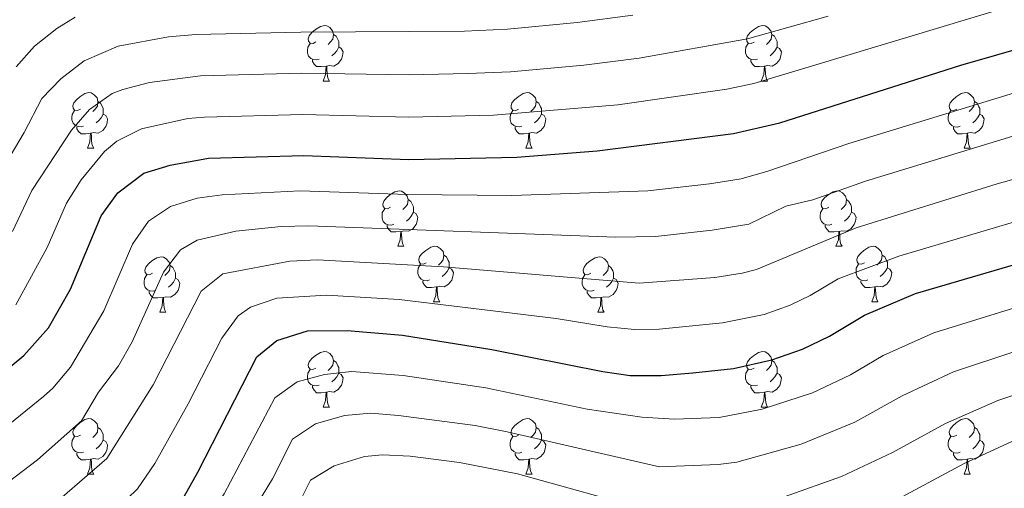
# Model space of a CAD drawing. Units: metres. Extents: x 664217 to 668743, y 4743878 to 4746955.
# Drawn here: x 666119 to 666297, y 4744930 to 4745015 of the extents above; entities that cross this region are included whole.
import ezdxf

# ---------------------------------------------------------------- set-up
doc = ezdxf.new("R2010")
doc.units = ezdxf.units.M
doc.header["$MEASUREMENT"] = 0
for name, color, linetype, lineweight in [('Level 36', 19, 'Continuous', 40), ('Level 4', 36, 'Continuous', 30), ('Level 5', 36, 'Continuous', 0)]:
    doc.layers.add(name, color=color, linetype=linetype, lineweight=lineweight)

msp = doc.modelspace()

# ---------------------------------------------------------------- linework, layer by layer
at = {"layer": 'Level 36', "color": 92, "linetype": 'Continuous', "lineweight": 0}
for points in [[(666172.32, 4745010.9), (666171.8, 4745010.63), (666171.26, 4745010.69), (666171, 4745011.06), (666170.94, 4745011.48), (666171.1, 4745012), (666171.58, 4745012.6), (666172.22, 4745013.13), (666173.12, 4745013.71), (666173.86, 4745013.87), (666174.29, 4745013.82), (666174.82, 4745013.5), (666175.35, 4745012.92), (666175.51, 4745012.28), (666175.4, 4745011.43), (666174.98, 4745010.9), (666174.56, 4745010.47)], [(666251.65, 4745010.89), (666251.12, 4745010.63), (666250.59, 4745010.68), (666250.33, 4745011.05), (666250.27, 4745011.48), (666250.43, 4745012), (666250.91, 4745012.59), (666251.55, 4745013.12), (666252.45, 4745013.71), (666253.19, 4745013.87), (666253.62, 4745013.81), (666254.15, 4745013.5), (666254.68, 4745012.91), (666254.84, 4745012.27), (666254.73, 4745011.42), (666254.3, 4745010.89), (666253.88, 4745010.47)], [(666175.51, 4745012.28), (666175.98, 4745011.96), (666176.3, 4745011.32), (666176.46, 4745011), (666176.46, 4745010.42), (666176.46, 4745010), (666176.09, 4745009.31), (666175.67, 4745008.83), (666175.19, 4745008.41)], [(666254.84, 4745012.27), (666255.31, 4745011.96), (666255.63, 4745011.32), (666255.79, 4745011), (666255.79, 4745010.42), (666255.79, 4745009.99), (666255.42, 4745009.3), (666255, 4745008.82), (666254.52, 4745008.4)], [(666172.91, 4745007.82), (666172.48, 4745007.66), (666171.9, 4745007.72), (666171.42, 4745007.93), (666171, 4745008.35), (666170.78, 4745008.94), (666170.78, 4745009.36), (666170.84, 4745009.94), (666171.26, 4745010.63)], [(666176.46, 4745010), (666176.92, 4745009.75), (666177.26, 4745009.13), (666177.15, 4745008.41), (666176.94, 4745007.77), (666176.36, 4745007.03), (666175.56, 4745006.55), (666174.71, 4745006.65), (666174.28, 4745006.52)], [(666252.24, 4745007.82), (666251.81, 4745007.66), (666251.23, 4745007.72), (666250.75, 4745007.92), (666250.33, 4745008.35), (666250.11, 4745008.94), (666250.11, 4745009.36), (666250.17, 4745009.94), (666250.59, 4745010.63)], [(666255.79, 4745009.99), (666256.24, 4745009.74), (666256.59, 4745009.13), (666256.48, 4745008.4), (666256.27, 4745007.76), (666255.68, 4745007.02), (666254.89, 4745006.54), (666254.04, 4745006.65), (666253.61, 4745006.52)], [(666174.17, 4745006.52), (666173.28, 4745006.44), (666172.44, 4745006.44), (666172.01, 4745006.87), (666171.69, 4745007.34), (666171.69, 4745007.66)], [(666253.5, 4745006.52), (666252.61, 4745006.44), (666251.76, 4745006.44), (666251.34, 4745006.86), (666251.02, 4745007.34), (666251.02, 4745007.66)], [(666173.62, 4745003.84), (666174.06, 4745005), (666174.17, 4745006.52), (666174.28, 4745006.52), (666174.32, 4745005.94), (666174.35, 4745005.25), (666174.42, 4745004.64), (666174.54, 4745004.24), (666174.75, 4745003.84)], [(666252.95, 4745003.84), (666253.39, 4745005), (666253.5, 4745006.52), (666253.61, 4745006.52), (666253.64, 4745005.94), (666253.68, 4745005.25), (666253.75, 4745004.64), (666253.86, 4745004.24), (666254.08, 4745003.84)], [(666173.62, 4745003.84), (666174.75, 4745003.84)], [(666252.95, 4745003.84), (666254.08, 4745003.84)], [(666129.69, 4744998.76), (666129.16, 4744998.49), (666128.63, 4744998.55), (666128.36, 4744998.92), (666128.31, 4744999.34), (666128.47, 4744999.86), (666128.95, 4745000.46), (666129.58, 4745000.99), (666130.48, 4745001.57), (666131.23, 4745001.73), (666131.65, 4745001.68), (666132.18, 4745001.36), (666132.71, 4745000.78), (666132.87, 4745000.14), (666132.76, 4744999.29), (666132.34, 4744998.76), (666131.92, 4744998.33)], [(666132.87, 4745000.14), (666133.35, 4744999.82), (666133.66, 4744999.18), (666133.82, 4744998.86), (666133.82, 4744998.28), (666133.82, 4744997.86), (666133.45, 4744997.17), (666133.03, 4744996.69), (666132.55, 4744996.27)], [(666209.02, 4744998.76), (666208.49, 4744998.49), (666207.96, 4744998.54), (666207.69, 4744998.92), (666207.64, 4744999.34), (666207.8, 4744999.86), (666208.28, 4745000.46), (666208.91, 4745000.98), (666209.81, 4745001.57), (666210.56, 4745001.73), (666210.98, 4745001.68), (666211.51, 4745001.36), (666212.04, 4745000.78), (666212.2, 4745000.14), (666212.09, 4744999.28), (666211.67, 4744998.76), (666211.25, 4744998.33)], [(666212.2, 4745000.14), (666212.68, 4744999.82), (666212.99, 4744999.18), (666213.15, 4744998.86), (666213.15, 4744998.28), (666213.15, 4744997.86), (666212.78, 4744997.16), (666212.36, 4744996.68), (666211.88, 4744996.26)], [(666288.34, 4744998.75), (666287.81, 4744998.49), (666287.28, 4744998.54), (666287.02, 4744998.91), (666286.96, 4744999.34), (666287.12, 4744999.86), (666287.6, 4745000.45), (666288.24, 4745000.98), (666289.14, 4745001.57), (666289.88, 4745001.73), (666290.31, 4745001.67), (666290.84, 4745001.36), (666291.37, 4745000.77), (666291.53, 4745000.13), (666291.42, 4744999.28), (666290.99, 4744998.75), (666290.57, 4744998.33)], [(666291.53, 4745000.13), (666292, 4744999.82), (666292.32, 4744999.18), (666292.48, 4744998.86), (666292.48, 4744998.28), (666292.48, 4744997.85), (666292.11, 4744997.16), (666291.69, 4744996.68), (666291.21, 4744996.26)], [(666130.27, 4744995.68), (666129.85, 4744995.52), (666129.26, 4744995.58), (666128.79, 4744995.79), (666128.36, 4744996.21), (666128.15, 4744996.8), (666128.15, 4744997.22), (666128.2, 4744997.8), (666128.63, 4744998.49)], [(666209.6, 4744995.68), (666209.18, 4744995.52), (666208.59, 4744995.58), (666208.12, 4744995.78), (666207.69, 4744996.21), (666207.48, 4744996.8), (666207.48, 4744997.22), (666207.53, 4744997.8), (666207.96, 4744998.49)], [(666288.93, 4744995.67), (666288.5, 4744995.51), (666287.92, 4744995.57), (666287.44, 4744995.78), (666287.02, 4744996.21), (666286.8, 4744996.79), (666286.8, 4744997.21), (666286.86, 4744997.8), (666287.28, 4744998.49)], [(666133.82, 4744997.86), (666134.28, 4744997.61), (666134.62, 4744996.99), (666134.51, 4744996.27), (666134.3, 4744995.63), (666133.72, 4744994.89), (666132.92, 4744994.41), (666132.07, 4744994.51), (666131.64, 4744994.38)], [(666213.15, 4744997.86), (666213.61, 4744997.6), (666213.95, 4744996.99), (666213.84, 4744996.26), (666213.63, 4744995.62), (666213.05, 4744994.88), (666212.25, 4744994.4), (666211.4, 4744994.51), (666210.97, 4744994.38)], [(666292.48, 4744997.85), (666292.93, 4744997.6), (666293.28, 4744996.99), (666293.17, 4744996.26), (666292.96, 4744995.62), (666292.37, 4744994.88), (666291.58, 4744994.4), (666290.73, 4744994.51), (666290.3, 4744994.38)], [(666131.53, 4744994.38), (666130.64, 4744994.3), (666129.8, 4744994.3), (666129.37, 4744994.73), (666129.05, 4744995.2), (666129.05, 4744995.52)], [(666210.86, 4744994.38), (666209.97, 4744994.3), (666209.13, 4744994.3), (666208.7, 4744994.72), (666208.38, 4744995.2), (666208.38, 4744995.52)], [(666290.19, 4744994.38), (666289.3, 4744994.29), (666288.45, 4744994.29), (666288.03, 4744994.72), (666287.71, 4744995.2), (666287.71, 4744995.51)], [(666130.99, 4744991.7), (666131.42, 4744992.86), (666131.53, 4744994.38), (666131.64, 4744994.38), (666131.68, 4744993.8), (666131.71, 4744993.11), (666131.78, 4744992.5), (666131.9, 4744992.1), (666132.11, 4744991.7)], [(666210.32, 4744991.7), (666210.75, 4744992.86), (666210.86, 4744994.38), (666210.97, 4744994.38), (666211.01, 4744993.8), (666211.04, 4744993.11), (666211.11, 4744992.5), (666211.22, 4744992.1), (666211.44, 4744991.7)], [(666289.64, 4744991.69), (666290.08, 4744992.85), (666290.19, 4744994.38), (666290.3, 4744994.38), (666290.33, 4744993.79), (666290.37, 4744993.11), (666290.44, 4744992.49), (666290.55, 4744992.09), (666290.77, 4744991.69)], [(666130.99, 4744991.7), (666132.11, 4744991.7)], [(666210.32, 4744991.7), (666211.44, 4744991.7)], [(666289.64, 4744991.69), (666290.77, 4744991.69)], [(666185.83, 4744980.99), (666185.3, 4744980.72), (666184.77, 4744980.78), (666184.5, 4744981.15), (666184.45, 4744981.57), (666184.61, 4744982.09), (666185.09, 4744982.69), (666185.72, 4744983.22), (666186.62, 4744983.8), (666187.37, 4744983.96), (666187.79, 4744983.91), (666188.32, 4744983.59), (666188.85, 4744983.01), (666189.01, 4744982.37), (666188.9, 4744981.52), (666188.48, 4744980.99), (666188.06, 4744980.56)], [(666189.01, 4744982.37), (666189.49, 4744982.05), (666189.8, 4744981.41), (666189.96, 4744981.09), (666189.96, 4744980.51), (666189.96, 4744980.09), (666189.59, 4744979.4), (666189.17, 4744978.92), (666188.69, 4744978.5)], [(666265.15, 4744980.99), (666264.62, 4744980.72), (666264.09, 4744980.78), (666263.83, 4744981.15), (666263.77, 4744981.57), (666263.93, 4744982.09), (666264.41, 4744982.69), (666265.05, 4744983.22), (666265.95, 4744983.8), (666266.69, 4744983.96), (666267.12, 4744983.91), (666267.65, 4744983.59), (666268.18, 4744983.01), (666268.34, 4744982.37), (666268.23, 4744981.52), (666267.8, 4744980.99), (666267.38, 4744980.56)], [(666268.34, 4744982.37), (666268.81, 4744982.05), (666269.13, 4744981.41), (666269.29, 4744981.09), (666269.29, 4744980.51), (666269.29, 4744980.09), (666268.92, 4744979.4), (666268.5, 4744978.92), (666268.02, 4744978.5)], [(666186.41, 4744977.91), (666185.99, 4744977.75), (666185.4, 4744977.81), (666184.93, 4744978.02), (666184.5, 4744978.44), (666184.29, 4744979.03), (666184.29, 4744979.45), (666184.34, 4744980.03), (666184.77, 4744980.72)], [(666265.74, 4744977.91), (666265.31, 4744977.75), (666264.73, 4744977.81), (666264.25, 4744978.02), (666263.83, 4744978.44), (666263.61, 4744979.03), (666263.61, 4744979.45), (666263.67, 4744980.03), (666264.09, 4744980.72)], [(666189.96, 4744980.09), (666190.42, 4744979.84), (666190.76, 4744979.22), (666190.65, 4744978.5), (666190.44, 4744977.86), (666189.86, 4744977.12), (666189.06, 4744976.64), (666188.21, 4744976.74), (666187.78, 4744976.61)], [(666269.29, 4744980.09), (666269.74, 4744979.84), (666270.09, 4744979.22), (666269.98, 4744978.5), (666269.77, 4744977.86), (666269.18, 4744977.12), (666268.39, 4744976.64), (666267.54, 4744976.74), (666267.11, 4744976.61)], [(666187.67, 4744976.61), (666186.78, 4744976.53), (666185.94, 4744976.53), (666185.51, 4744976.96), (666185.19, 4744977.43), (666185.19, 4744977.75)], [(666267, 4744976.61), (666266.11, 4744976.53), (666265.26, 4744976.53), (666264.84, 4744976.96), (666264.52, 4744977.43), (666264.52, 4744977.75)], [(666187.13, 4744973.93), (666187.56, 4744975.09), (666187.67, 4744976.61), (666187.78, 4744976.61), (666187.82, 4744976.03), (666187.85, 4744975.34), (666187.92, 4744974.73), (666188.04, 4744974.33), (666188.25, 4744973.93)], [(666266.45, 4744973.93), (666266.89, 4744975.09), (666267, 4744976.61), (666267.11, 4744976.61), (666267.14, 4744976.03), (666267.18, 4744975.34), (666267.25, 4744974.73), (666267.36, 4744974.33), (666267.58, 4744973.93)], [(666187.13, 4744973.93), (666188.25, 4744973.93)], [(666192.3, 4744970.95), (666191.77, 4744970.69), (666191.24, 4744970.74), (666190.98, 4744971.11), (666190.92, 4744971.54), (666191.08, 4744972.06), (666191.56, 4744972.65), (666192.2, 4744973.18), (666193.1, 4744973.77), (666193.84, 4744973.93), (666194.27, 4744973.87), (666194.8, 4744973.56), (666195.33, 4744972.97), (666195.49, 4744972.33), (666195.38, 4744971.48), (666194.95, 4744970.95), (666194.53, 4744970.53)], [(666266.45, 4744973.93), (666267.58, 4744973.93)], [(666271.63, 4744970.95), (666271.1, 4744970.69), (666270.57, 4744970.74), (666270.3, 4744971.11), (666270.25, 4744971.54), (666270.41, 4744972.06), (666270.89, 4744972.65), (666271.52, 4744973.18), (666272.42, 4744973.77), (666273.17, 4744973.93), (666273.59, 4744973.87), (666274.12, 4744973.56), (666274.65, 4744972.97), (666274.81, 4744972.33), (666274.7, 4744971.48), (666274.28, 4744970.95), (666273.86, 4744970.53)], [(666142.75, 4744969.05), (666142.22, 4744968.78), (666141.69, 4744968.84), (666141.42, 4744969.21), (666141.37, 4744969.63), (666141.53, 4744970.15), (666142.01, 4744970.75), (666142.64, 4744971.28), (666143.54, 4744971.86), (666144.29, 4744972.02), (666144.71, 4744971.97), (666145.24, 4744971.65), (666145.77, 4744971.07), (666145.93, 4744970.43), (666145.82, 4744969.58), (666145.4, 4744969.05), (666144.98, 4744968.62)], [(666195.49, 4744972.33), (666195.96, 4744972.02), (666196.28, 4744971.38), (666196.44, 4744971.06), (666196.44, 4744970.48), (666196.44, 4744970.05), (666196.07, 4744969.36), (666195.65, 4744968.88), (666195.17, 4744968.46)], [(666222.07, 4744969.05), (666221.54, 4744968.78), (666221.01, 4744968.84), (666220.75, 4744969.21), (666220.69, 4744969.63), (666220.85, 4744970.15), (666221.33, 4744970.75), (666221.97, 4744971.28), (666222.87, 4744971.86), (666223.61, 4744972.02), (666224.04, 4744971.97), (666224.57, 4744971.65), (666225.1, 4744971.07), (666225.26, 4744970.43), (666225.15, 4744969.58), (666224.72, 4744969.05), (666224.3, 4744968.62)], [(666274.81, 4744972.33), (666275.29, 4744972.02), (666275.6, 4744971.38), (666275.76, 4744971.06), (666275.76, 4744970.48), (666275.76, 4744970.05), (666275.39, 4744969.36), (666274.97, 4744968.88), (666274.49, 4744968.46)], [(666145.93, 4744970.43), (666146.41, 4744970.11), (666146.72, 4744969.47), (666146.88, 4744969.15), (666146.88, 4744968.57), (666146.88, 4744968.15), (666146.51, 4744967.46), (666146.09, 4744966.98), (666145.61, 4744966.56)], [(666192.89, 4744967.87), (666192.46, 4744967.71), (666191.88, 4744967.77), (666191.4, 4744967.98), (666190.98, 4744968.41), (666190.76, 4744968.99), (666190.76, 4744969.41), (666190.82, 4744970), (666191.24, 4744970.69)], [(666196.44, 4744970.05), (666196.89, 4744969.8), (666197.24, 4744969.19), (666197.13, 4744968.46), (666196.92, 4744967.82), (666196.33, 4744967.08), (666195.54, 4744966.6), (666194.69, 4744966.71), (666194.26, 4744966.58)], [(666225.26, 4744970.43), (666225.73, 4744970.11), (666226.05, 4744969.47), (666226.21, 4744969.15), (666226.21, 4744968.57), (666226.21, 4744968.15), (666225.84, 4744967.46), (666225.42, 4744966.98), (666224.94, 4744966.56)], [(666272.21, 4744967.87), (666271.79, 4744967.71), (666271.2, 4744967.77), (666270.73, 4744967.98), (666270.3, 4744968.41), (666270.09, 4744968.99), (666270.09, 4744969.41), (666270.14, 4744970), (666270.57, 4744970.69)], [(666275.76, 4744970.05), (666276.22, 4744969.8), (666276.56, 4744969.19), (666276.45, 4744968.46), (666276.24, 4744967.82), (666275.66, 4744967.08), (666274.86, 4744966.6), (666274.01, 4744966.71), (666273.58, 4744966.58)], [(666143.33, 4744965.97), (666142.91, 4744965.81), (666142.32, 4744965.87), (666141.85, 4744966.08), (666141.42, 4744966.5), (666141.21, 4744967.09), (666141.21, 4744967.51), (666141.26, 4744968.09), (666141.69, 4744968.78)], [(666146.88, 4744968.15), (666147.34, 4744967.9), (666147.68, 4744967.28), (666147.57, 4744966.56), (666147.36, 4744965.92), (666146.78, 4744965.18), (666145.98, 4744964.7), (666145.13, 4744964.8), (666144.7, 4744964.67)], [(666222.66, 4744965.97), (666222.23, 4744965.81), (666221.65, 4744965.87), (666221.17, 4744966.08), (666220.75, 4744966.5), (666220.53, 4744967.09), (666220.53, 4744967.51), (666220.59, 4744968.09), (666221.01, 4744968.78)], [(666226.21, 4744968.15), (666226.66, 4744967.9), (666227.01, 4744967.28), (666226.9, 4744966.56), (666226.69, 4744965.92), (666226.1, 4744965.18), (666225.31, 4744964.7), (666224.46, 4744964.8), (666224.03, 4744964.67)], [(666194.15, 4744966.58), (666193.26, 4744966.49), (666192.41, 4744966.49), (666191.99, 4744966.92), (666191.67, 4744967.4), (666191.67, 4744967.71)], [(666193.6, 4744963.89), (666194.04, 4744965.05), (666194.15, 4744966.58), (666194.26, 4744966.58), (666194.29, 4744965.99), (666194.33, 4744965.31), (666194.4, 4744964.69), (666194.51, 4744964.29), (666194.73, 4744963.89)], [(666273.47, 4744966.58), (666272.58, 4744966.49), (666271.74, 4744966.49), (666271.31, 4744966.92), (666270.99, 4744967.4), (666270.99, 4744967.71)], [(666272.93, 4744963.89), (666273.36, 4744965.05), (666273.47, 4744966.58), (666273.58, 4744966.58), (666273.62, 4744965.99), (666273.65, 4744965.31), (666273.72, 4744964.69), (666273.84, 4744964.29), (666274.05, 4744963.89)], [(666144.59, 4744964.67), (666143.7, 4744964.59), (666142.86, 4744964.59), (666142.43, 4744965.02), (666142.11, 4744965.49), (666142.11, 4744965.81)], [(666144.05, 4744961.99), (666144.48, 4744963.15), (666144.59, 4744964.67), (666144.7, 4744964.67), (666144.74, 4744964.09), (666144.77, 4744963.4), (666144.84, 4744962.79), (666144.96, 4744962.39), (666145.17, 4744961.99)], [(666223.92, 4744964.67), (666223.03, 4744964.59), (666222.18, 4744964.59), (666221.76, 4744965.02), (666221.44, 4744965.49), (666221.44, 4744965.81)], [(666223.37, 4744961.99), (666223.81, 4744963.15), (666223.92, 4744964.67), (666224.03, 4744964.67), (666224.06, 4744964.09), (666224.1, 4744963.4), (666224.17, 4744962.79), (666224.28, 4744962.39), (666224.5, 4744961.99)], [(666193.6, 4744963.89), (666194.73, 4744963.89)], [(666272.93, 4744963.89), (666274.05, 4744963.89)], [(666144.05, 4744961.99), (666145.17, 4744961.99)], [(666223.37, 4744961.99), (666224.5, 4744961.99)], [(666172.32, 4744951.9), (666171.79, 4744951.64), (666171.26, 4744951.7), (666171, 4744952.06), (666170.94, 4744952.49), (666171.1, 4744953.01), (666171.58, 4744953.6), (666172.22, 4744954.14), (666173.12, 4744954.72), (666173.86, 4744954.88), (666174.29, 4744954.82), (666174.82, 4744954.51), (666175.35, 4744953.92), (666175.51, 4744953.28), (666175.4, 4744952.44), (666174.97, 4744951.9), (666174.55, 4744951.48)], [(666251.65, 4744951.9), (666251.12, 4744951.64), (666250.59, 4744951.69), (666250.33, 4744952.06), (666250.27, 4744952.49), (666250.43, 4744953.01), (666250.91, 4744953.6), (666251.55, 4744954.13), (666252.45, 4744954.72), (666253.19, 4744954.88), (666253.62, 4744954.82), (666254.15, 4744954.51), (666254.68, 4744953.92), (666254.84, 4744953.28), (666254.73, 4744952.43), (666254.3, 4744951.9), (666253.88, 4744951.48)], [(666175.51, 4744953.28), (666175.98, 4744952.97), (666176.3, 4744952.33), (666176.46, 4744952.01), (666176.46, 4744951.43), (666176.46, 4744951), (666176.09, 4744950.32), (666175.67, 4744949.84), (666175.19, 4744949.42)], [(666254.84, 4744953.28), (666255.31, 4744952.97), (666255.63, 4744952.33), (666255.79, 4744952.01), (666255.79, 4744951.43), (666255.79, 4744951), (666255.42, 4744950.31), (666255, 4744949.83), (666254.52, 4744949.41)], [(666172.91, 4744948.82), (666172.48, 4744948.66), (666171.9, 4744948.72), (666171.42, 4744948.94), (666171, 4744949.36), (666170.78, 4744949.94), (666170.78, 4744950.36), (666170.84, 4744950.95), (666171.26, 4744951.64)], [(666176.46, 4744951), (666176.91, 4744950.76), (666177.26, 4744950.14), (666177.15, 4744949.42), (666176.94, 4744948.78), (666176.35, 4744948.04), (666175.56, 4744947.56), (666174.71, 4744947.66), (666174.28, 4744947.53)], [(666252.24, 4744948.82), (666251.81, 4744948.66), (666251.23, 4744948.72), (666250.75, 4744948.93), (666250.33, 4744949.36), (666250.11, 4744949.94), (666250.11, 4744950.36), (666250.17, 4744950.95), (666250.59, 4744951.64)], [(666255.79, 4744951), (666256.24, 4744950.75), (666256.59, 4744950.14), (666256.48, 4744949.41), (666256.27, 4744948.77), (666255.68, 4744948.03), (666254.89, 4744947.55), (666254.04, 4744947.66), (666253.61, 4744947.53)], [(666174.17, 4744947.53), (666173.28, 4744947.44), (666172.43, 4744947.44), (666172.01, 4744947.88), (666171.69, 4744948.35), (666171.69, 4744948.66)], [(666253.5, 4744947.53), (666252.61, 4744947.44), (666251.76, 4744947.44), (666251.34, 4744947.87), (666251.02, 4744948.35), (666251.02, 4744948.66)], [(666173.62, 4744944.84), (666174.06, 4744946), (666174.17, 4744947.53), (666174.28, 4744947.53), (666174.31, 4744946.94), (666174.35, 4744946.26), (666174.42, 4744945.64), (666174.53, 4744945.24), (666174.75, 4744944.84)], [(666252.95, 4744944.84), (666253.39, 4744946), (666253.5, 4744947.53), (666253.61, 4744947.53), (666253.64, 4744946.94), (666253.68, 4744946.26), (666253.75, 4744945.64), (666253.86, 4744945.24), (666254.08, 4744944.84)], [(666173.62, 4744944.84), (666174.75, 4744944.84)], [(666252.95, 4744944.84), (666254.08, 4744944.84)], [(666129.69, 4744939.77), (666129.16, 4744939.5), (666128.63, 4744939.56), (666128.36, 4744939.93), (666128.31, 4744940.35), (666128.47, 4744940.87), (666128.95, 4744941.47), (666129.58, 4744942), (666130.48, 4744942.58), (666131.23, 4744942.74), (666131.65, 4744942.69), (666132.18, 4744942.37), (666132.71, 4744941.79), (666132.87, 4744941.15), (666132.76, 4744940.3), (666132.34, 4744939.77), (666131.92, 4744939.34)], [(666209.02, 4744939.76), (666208.48, 4744939.5), (666207.96, 4744939.55), (666207.69, 4744939.92), (666207.64, 4744940.35), (666207.8, 4744940.87), (666208.28, 4744941.46), (666208.91, 4744941.99), (666209.81, 4744942.58), (666210.56, 4744942.74), (666210.98, 4744942.68), (666211.51, 4744942.37), (666212.04, 4744941.78), (666212.2, 4744941.14), (666212.09, 4744940.29), (666211.66, 4744939.76), (666211.24, 4744939.34)], [(666288.34, 4744939.76), (666287.81, 4744939.5), (666287.28, 4744939.55), (666287.02, 4744939.92), (666286.96, 4744940.35), (666287.12, 4744940.87), (666287.6, 4744941.46), (666288.24, 4744941.99), (666289.14, 4744942.58), (666289.88, 4744942.74), (666290.31, 4744942.68), (666290.84, 4744942.37), (666291.37, 4744941.78), (666291.53, 4744941.14), (666291.42, 4744940.29), (666290.99, 4744939.76), (666290.57, 4744939.34)], [(666132.87, 4744941.15), (666133.35, 4744940.83), (666133.66, 4744940.19), (666133.82, 4744939.87), (666133.82, 4744939.29), (666133.82, 4744938.87), (666133.45, 4744938.18), (666133.03, 4744937.7), (666132.55, 4744937.28)], [(666212.2, 4744941.14), (666212.68, 4744940.83), (666212.99, 4744940.19), (666213.15, 4744939.87), (666213.15, 4744939.29), (666213.15, 4744938.86), (666212.78, 4744938.17), (666212.36, 4744937.69), (666211.88, 4744937.27)], [(666291.53, 4744941.14), (666292, 4744940.83), (666292.32, 4744940.19), (666292.48, 4744939.87), (666292.48, 4744939.29), (666292.48, 4744938.86), (666292.11, 4744938.17), (666291.69, 4744937.69), (666291.21, 4744937.27)], [(666130.27, 4744936.69), (666129.85, 4744936.53), (666129.26, 4744936.59), (666128.79, 4744936.8), (666128.36, 4744937.22), (666128.15, 4744937.81), (666128.15, 4744938.23), (666128.2, 4744938.81), (666128.63, 4744939.5)], [(666133.82, 4744938.87), (666134.28, 4744938.62), (666134.62, 4744938), (666134.51, 4744937.28), (666134.3, 4744936.64), (666133.72, 4744935.9), (666132.92, 4744935.42), (666132.07, 4744935.52), (666131.64, 4744935.39)], [(666209.6, 4744936.68), (666209.18, 4744936.52), (666208.59, 4744936.58), (666208.12, 4744936.8), (666207.69, 4744937.22), (666207.48, 4744937.8), (666207.48, 4744938.22), (666207.53, 4744938.81), (666207.96, 4744939.5)], [(666213.15, 4744938.86), (666213.6, 4744938.61), (666213.95, 4744938), (666213.84, 4744937.27), (666213.63, 4744936.63), (666213.04, 4744935.89), (666212.25, 4744935.41), (666211.4, 4744935.52), (666210.97, 4744935.39)], [(666288.93, 4744936.68), (666288.5, 4744936.52), (666287.92, 4744936.58), (666287.44, 4744936.79), (666287.02, 4744937.22), (666286.8, 4744937.8), (666286.8, 4744938.22), (666286.86, 4744938.81), (666287.28, 4744939.5)], [(666292.48, 4744938.86), (666292.93, 4744938.61), (666293.28, 4744938), (666293.17, 4744937.27), (666292.96, 4744936.63), (666292.37, 4744935.89), (666291.58, 4744935.41), (666290.73, 4744935.52), (666290.3, 4744935.39)], [(666131.53, 4744935.39), (666130.64, 4744935.31), (666129.8, 4744935.31), (666129.37, 4744935.74), (666129.05, 4744936.21), (666129.05, 4744936.53)], [(666210.86, 4744935.39), (666209.97, 4744935.3), (666209.12, 4744935.3), (666208.7, 4744935.74), (666208.38, 4744936.21), (666208.38, 4744936.52)], [(666290.19, 4744935.39), (666289.3, 4744935.3), (666288.45, 4744935.3), (666288.03, 4744935.73), (666287.71, 4744936.21), (666287.71, 4744936.52)], [(666130.99, 4744932.71), (666131.42, 4744933.87), (666131.53, 4744935.39), (666131.64, 4744935.39), (666131.68, 4744934.81), (666131.71, 4744934.12), (666131.78, 4744933.51), (666131.9, 4744933.11), (666132.11, 4744932.71)], [(666210.32, 4744932.7), (666210.75, 4744933.86), (666210.86, 4744935.39), (666210.97, 4744935.39), (666211, 4744934.8), (666211.04, 4744934.12), (666211.11, 4744933.5), (666211.22, 4744933.1), (666211.44, 4744932.7)], [(666289.64, 4744932.7), (666290.08, 4744933.86), (666290.19, 4744935.39), (666290.3, 4744935.39), (666290.33, 4744934.8), (666290.37, 4744934.12), (666290.44, 4744933.5), (666290.55, 4744933.1), (666290.77, 4744932.7)], [(666130.99, 4744932.71), (666132.11, 4744932.71)], [(666210.32, 4744932.7), (666211.44, 4744932.7)], [(666289.64, 4744932.7), (666290.77, 4744932.7)]]:
    msp.add_lwpolyline(points, dxfattribs=at)
at = {"layer": 'Level 4', "color": 36, "linetype": 'Continuous', "lineweight": 30}
for points in [[(666113.4, 4744949.2, 1125.01), (666119.44, 4744954.18, 1125.01), (666123.92, 4744959.18, 1125.01), (666127.92, 4744966.19, 1125.01), (666133.47, 4744979.45, 1125.01), (666136.49, 4744983.62, 1125.01), (666141.17, 4744987.19, 1125.01), (666145.96, 4744988.62, 1125.01), (666152.86, 4744989.85, 1125.01), (666170.14, 4744990.34, 1125.01), (666189.14, 4744989.64, 1125.01), (666208.69, 4744990.08, 1125.01), (666223.22, 4744991.21, 1125.01), (666247.9, 4744994.32, 1125.01), (666256.28, 4744996.28, 1125.01), (666289.04, 4745006.69, 1125.01), (666308.18, 4745012.22, 1125.01)], [(666095.57, 4744889.45, 1100), (666123.87, 4744905.65, 1100), (666131.04, 4744910.82, 1100), (666142.19, 4744920.88, 1100), (666145.59, 4744924.55, 1100), (666148.47, 4744928.68, 1100), (666150.96, 4744933.06, 1100), (666161.62, 4744953.93, 1100), (666165.27, 4744956.87, 1100), (666170.8, 4744958.61, 1100), (666178, 4744958.72, 1100), (666187.97, 4744957.87, 1100), (666204.16, 4744955.26, 1100), (666224.23, 4744951.25, 1100), (666229.19, 4744950.55, 1100), (666234.8, 4744950.56, 1100), (666240.55, 4744951.01, 1100), (666247.89, 4744951.84, 1100), (666254.87, 4744953.4, 1100), (666260.39, 4744955.34, 1100), (666265.29, 4744957.68, 1100), (666271.61, 4744961.49, 1100), (666280.84, 4744965.39, 1100), (666305.39, 4744972.54, 1100)]]:
    msp.add_polyline3d(points, dxfattribs=at)
at = {"layer": 'Level 5', "color": 36, "linetype": 'Continuous', "lineweight": 0}
for points in [[(666118, 4744963.32, 1130.01), (666123.64, 4744973.71, 1130.01), (666127.17, 4744981.72, 1130.01), (666129.85, 4744985.93, 1130.01), (666134.02, 4744991.07, 1130.01), (666136.25, 4744992.95, 1130.01), (666140.76, 4744995.2, 1130.01), (666149.12, 4744997.04, 1130.01), (666152.13, 4744997.31, 1130.01), (666169.96, 4744997.78, 1130.01), (666189.16, 4744997.3, 1130.01), (666204.49, 4744997.64, 1130.01), (666226.98, 4744999.51, 1130.01), (666246.72, 4745002.38, 1130.01), (666251.62, 4745003.4, 1130.01), (666295.86, 4745016.74, 1130.01)], [(666114.57, 4744986.27, 1140.01), (666119.51, 4744994.52, 1140.01), (666122.68, 4745000.69, 1140.01), (666126.16, 4745004.26, 1140.01), (666130.38, 4745007.49, 1140.01), (666136.54, 4745010.16, 1140.01), (666145.62, 4745011.83, 1140.01), (666150.6, 4745012.24, 1140.01), (666169.6, 4745012.68, 1140.01), (666199.19, 4745012.84, 1140.01), (666207, 4745013.23, 1140.01), (666219.6, 4745014.44, 1140.01), (666229.69, 4745015.78, 1140.01)], [(666117.41, 4744976.62, 1135.01), (666120.87, 4744984, 1135.01), (666128.05, 4744994.94, 1135.01), (666131.33, 4744998.71, 1135.01), (666135.46, 4745001.55, 1135.01), (666137.38, 4745002.32, 1135.01), (666142.22, 4745003.56, 1135.01), (666151.41, 4745004.78, 1135.01), (666169.78, 4745005.23, 1135.01), (666189.18, 4745004.97, 1135.01), (666199.84, 4745005.2, 1135.01), (666207.56, 4745005.51, 1135.01), (666220.81, 4745006.7, 1135.01), (666230.84, 4745008, 1135.01), (666250.43, 4745011.5, 1135.01), (666265.03, 4745015.58, 1135.01)], [(666118.07, 4745006.38, 1145.01), (666121.38, 4745010.13, 1145.01), (666125.43, 4745013.32, 1145.01), (666128.75, 4745015.37, 1145.01)], [(666113.66, 4744939.23, 1120.01), (666123, 4744946.73, 1120.01), (666124.67, 4744948.25, 1120.01), (666127.88, 4744952.08, 1120.01), (666133.9, 4744962.23, 1120.01), (666139.1, 4744974.34, 1120.01), (666142, 4744978.45, 1120.01), (666145.99, 4744981.13, 1120.01), (666150.81, 4744982.65, 1120.01), (666155.34, 4744983.26, 1120.01), (666169.44, 4744983.99, 1120.01), (666188.91, 4744983.28, 1120.01), (666207.78, 4744983.12, 1120.01), (666232.39, 4744983.98, 1120.01), (666243.57, 4744985.21, 1120.01), (666249.29, 4744986.13, 1120.01), (666254.1, 4744987.52, 1120.01), (666268.82, 4744992.52, 1120.01), (666300.96, 4745002.35, 1120.01)], [(666115.35, 4744930.29, 1115.01), (666121.89, 4744935.27, 1115.01), (666129.9, 4744942.33, 1115.01), (666132.96, 4744947.51, 1115.01), (666136.56, 4744952.29, 1115.01), (666139.04, 4744956.63, 1115.01), (666144.73, 4744969.24, 1115.01), (666147.81, 4744973.26, 1115.01), (666150.81, 4744975.06, 1115.01), (666157.82, 4744976.66, 1115.01), (666166.03, 4744977.52, 1115.01), (666171.03, 4744977.65, 1115.01), (666226.6, 4744975.6, 1115.01), (666233.81, 4744975.7, 1115.01), (666244.04, 4744976.87, 1115.01), (666250.68, 4744977.95, 1115.01), (666257.38, 4744981.19, 1115.01), (666262.26, 4744982.31, 1115.01), (666271.82, 4744985.74, 1115.01), (666298.46, 4744993.86, 1115.01)], [(666115.34, 4744920.35, 1110.01), (666122.35, 4744925.02, 1110.01), (666134.45, 4744935.52, 1110.01), (666142.87, 4744948.85, 1110.01), (666151.57, 4744965.8, 1110.01), (666155.46, 4744968.96, 1110.01), (666167.62, 4744971.22, 1110.01), (666172.62, 4744971.48, 1110.01), (666195.4, 4744970.19, 1110.01), (666230.81, 4744967.24, 1110.01), (666244.56, 4744968.31, 1110.01), (666249.51, 4744969.04, 1110.01), (666252.08, 4744969.76, 1110.01), (666270.11, 4744977.29, 1110.01), (666295.64, 4744985.26, 1110.01), (666305.61, 4744988.03, 1110.01)], [(666100.15, 4744901.83, 1105.01), (666123.82, 4744915.69, 1105.01), (666136.43, 4744926.55, 1105.01), (666140.01, 4744930.04, 1105.01), (666143.14, 4744934.64, 1105.01), (666149.19, 4744945.41, 1105.01), (666155.26, 4744957.3, 1105.01), (666158.22, 4744961.33, 1105.01), (666160.45, 4744962.93, 1105.01), (666165.27, 4744964.54, 1105.01), (666174.21, 4744965.08, 1105.01), (666187.4, 4744964.3, 1105.01), (666215.81, 4744960.88, 1105.01), (666225.02, 4744959.36, 1105.01), (666230.02, 4744958.9, 1105.01), (666234.47, 4744958.94, 1105.01), (666245.94, 4744960.09, 1105.01), (666253.47, 4744961.58, 1105.01), (666258.18, 4744963.28, 1105.01), (666261.81, 4744965.01, 1105.01), (666266.87, 4744968.06, 1105.01), (666277.82, 4744972.17, 1105.01), (666303.08, 4744979.65, 1105.01)], [(666111.32, 4744890.97, 1095), (666127.14, 4744899.87, 1095), (666131.33, 4744902.62, 1095), (666134.69, 4744905.43, 1095), (666146.79, 4744917.1, 1095), (666150.15, 4744920.82, 1095), (666155.72, 4744929.15, 1095), (666164.86, 4744946.48, 1095), (666168.93, 4744949.39, 1095), (666173.85, 4744950.75, 1095), (666178.79, 4744951.26, 1095), (666188.11, 4744950.54, 1095), (666203.08, 4744948.3, 1095), (666221.41, 4744944.48, 1095), (666231.3, 4744943.04, 1095), (666237.23, 4744942.63, 1095), (666245.33, 4744942.93, 1095), (666253.08, 4744944.45, 1095), (666262.22, 4744947.43, 1095), (666269.09, 4744950.66, 1095), (666275.02, 4744954.18, 1095), (666284.15, 4744958.27, 1095), (666307.94, 4744965.62, 1095)], [(666114.05, 4744885.03, 1090), (666130.4, 4744894.1, 1090), (666134.59, 4744896.86, 1090), (666138.34, 4744900.03, 1090), (666151.41, 4744913.33, 1090), (666154.71, 4744917.08, 1090), (666160.56, 4744925.38, 1090), (666164.44, 4744931.86, 1090), (666168.1, 4744939.04, 1090), (666172.27, 4744941.8, 1090), (666177.48, 4744943.32, 1090), (666182.27, 4744943.72, 1090), (666187.26, 4744943.32, 1090), (666201.12, 4744941.49, 1090), (666206.91, 4744940.38, 1090), (666234.49, 4744934.04, 1090), (666245.15, 4744934.46, 1090), (666248.49, 4744934.88, 1090), (666260.16, 4744938.1, 1090), (666269.87, 4744942.12, 1090), (666278.44, 4744946.88, 1090), (666287.71, 4744951.23, 1090), (666310.15, 4744958.61, 1090)], [(666257.27, 4744928.64, 1085), (666267.46, 4744932.28, 1085), (666276.68, 4744936.63, 1085), (666286.29, 4744941.86, 1085), (666295.79, 4744946.03, 1085), (666312.8, 4744951.72, 1085)], [(666102.34, 4744867.72, 1080), (666119.52, 4744873.16, 1080), (666124.09, 4744875.16, 1080), (666133.09, 4744880.17, 1080), (666140.99, 4744885.45, 1080), (666145.63, 4744889.24, 1080), (666160.65, 4744905.77, 1080), (666173.37, 4744921.76, 1080), (666176.98, 4744925.14, 1080), (666179.9, 4744926.95, 1080), (666184.69, 4744928.58, 1080), (666193.52, 4744928.29, 1080), (666199.85, 4744927.41, 1080), (666207.1, 4744925.87, 1080), (666212.94, 4744924.18, 1080), (666224.52, 4744920.1, 1080), (666232.53, 4744917.82, 1080), (666237.52, 4744917.41, 1080), (666249.08, 4744917.92, 1080), (666254.83, 4744919, 1080), (666270.08, 4744924.71, 1080), (666275.97, 4744927.25, 1080), (666289.68, 4744934.61, 1080), (666299.96, 4744939.4, 1080)], [(666168.9, 4744926.81, 1085), (666171.35, 4744931.59, 1085), (666175.6, 4744934.21, 1085), (666181.1, 4744935.88, 1085), (666184.4, 4744936.21, 1085), (666189.39, 4744935.93, 1085), (666198.32, 4744934.8, 1085), (666208.81, 4744932.73, 1085), (666233.1, 4744926, 1085)]]:
    msp.add_polyline3d(points, dxfattribs=at)

doc.saveas('drawing.dxf')
